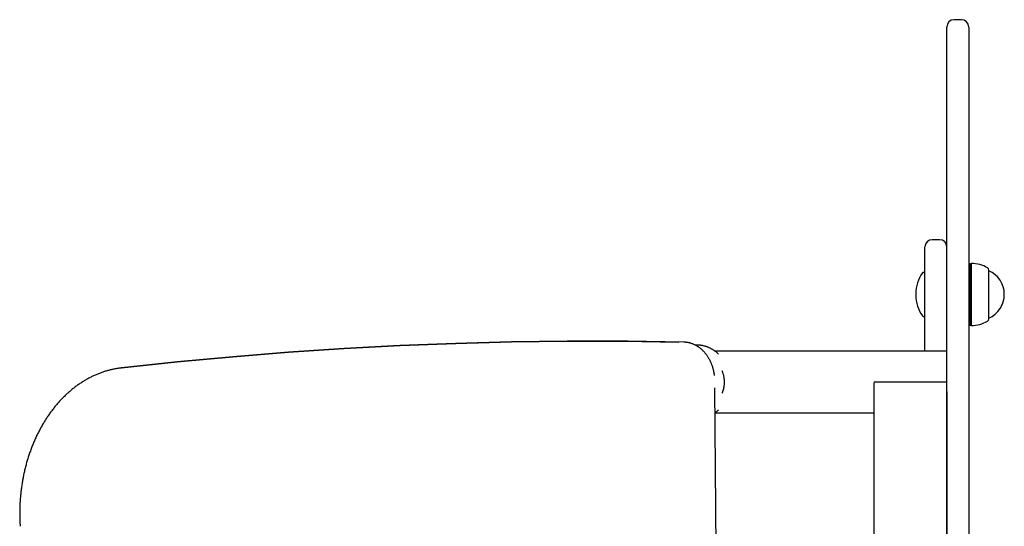
# Model space of a CAD drawing. Extents: x -5396 to 3723, y -2574 to 1923.
# Drawn here: x -1975 to -1436, y 1645 to 1923 of the extents above; entities that cross this region are included whole.
import ezdxf

# ---------------------------------------------------------------- set-up
doc = ezdxf.new("R2010")
doc.units = 0

msp = doc.modelspace()

# ---------------------------------------------------------------- linework, layer by layer
at = {"color": 7, "linetype": 'Continuous'}
for p, q in [((-1459.05, 1922.73), (-1463.05, 1922.73)), ((-1467.05, 1827.3), (-1467.05, 1918.73)), ((-1455.05, 1918.73), (-1455.05, 1827.3)), ((-1467.05, 1740.81), (-1467.05, 1827.3)), ((-1455.05, 1827.3), (-1455.05, 1740.81)), ((-1479.05, 1774.37), (-1479.05, 1798.2)), ((-1471.05, 1802.2), (-1475.05, 1802.2)), ((-1454.55, 1788.95), (-1455.05, 1788.66)), ((-1453.8, 1788.95), (-1454.55, 1788.95)), ((-1454.55, 1788.95), (-1454.55, 1755.45)), ((-1453.55, 1789.2), (-1453.8, 1788.95)), ((-1453.8, 1755.45), (-1453.8, 1788.95)), ((-1453.55, 1755.2), (-1453.55, 1789.2)), ((-1479.55, 1784.2), (-1480.05, 1784.2)), ((-1444.05, 1758.9), (-1444.05, 1785.5)), ((-1444.05, 1785.2), (-1444.05, 1785.2)), ((-1444.05, 1759.2), (-1444.05, 1785.2)), ((-1484.05, 1772.55), (-1484.05, 1771.85)), ((-1479.05, 1741.08), (-1479.05, 1774.37)), ((-1480.05, 1760.2), (-1479.55, 1760.2)), ((-1444.05, 1759.2), (-1444.05, 1759.2)), ((-1455.05, 1755.74), (-1454.55, 1755.45)), ((-1454.55, 1755.45), (-1453.8, 1755.45)), ((-1453.8, 1755.45), (-1453.55, 1755.2)), ((-1467.05, 1729.52), (-1467.05, 1740.81)), ((-1455.05, 1740.81), (-1455.05, 1098.14)), ((-1467.05, 1724.23), (-1467.05, 1729.52)), ((-1471.05, 1724.23), (-1467.14, 1724.23)), ((-1467.05, 1718.95), (-1467.05, 1724.23)), ((-1467.05, 1718.95), (-1467.05, 744.23)), ((-1467.05, 1098.14), (-1467.05, 1718.95))]:
    msp.add_line(p, q, dxfattribs=at)
at = {"color": 9, "linetype": 'Continuous'}
for p, q in [((-1660.32, 1746.6), (-1662.97, 1746.6)), ((-1660.23, 1746.6), (-1662.88, 1746.6)), ((-1661.66, 1746.6), (-1651.2, 1746.58)), ((-1582.75, 1741.08), (-1594.08, 1741.08)), ((-1516.55, 1741.08), (-1582.75, 1741.08)), ((-1467.05, 1741.08), (-1516.55, 1741.08)), ((-1919.4, 1731.94), (-1919.6, 1731.93)), ((-1919.51, 1731.93), (-1919.31, 1731.94)), ((-1506.96, 1724.23), (-1503.05, 1724.23)), ((-1503.05, 1724.23), (-1471.05, 1724.23)), ((-1471.05, 1724.23), (-1467.14, 1724.23)), ((-1586.24, 700.58), (-1594.1, 1721.07)), ((-1507.05, 1718.95), (-1507.05, 744.23)), ((-1594, 1707.38), (-1582.75, 1707.38)), ((-1582.75, 1707.38), (-1516.55, 1707.38)), ((-1516.55, 1707.38), (-1507.05, 1707.38))]:
    msp.add_line(p, q, dxfattribs=at)
for points in [[(-1662.97, 1746.6), (-1675.12, 1746.57), (-1705.69, 1746.19), (-1736.26, 1745.4), (-1766.82, 1744.2), (-1797.37, 1742.58), (-1827.91, 1740.54), (-1858.43, 1738.09), (-1888.93, 1735.22), (-1919.4, 1731.94)], [(-1919.31, 1731.94), (-1888.84, 1735.22), (-1858.34, 1738.09), (-1827.82, 1740.54), (-1797.28, 1742.58), (-1766.73, 1744.2), (-1736.17, 1745.4), (-1705.6, 1746.19), (-1675.03, 1746.57), (-1644.45, 1746.52), (-1613.88, 1746.06)], [(-1611.23, 1746.06), (-1641.8, 1746.52), (-1660.23, 1746.6)], [(-1594.39, 1727.83), (-1594.41, 1728), (-1594.42, 1728.17), (-1594.44, 1728.34), (-1594.46, 1728.51), (-1594.49, 1728.69), (-1594.51, 1728.88), (-1594.54, 1729.07), (-1594.58, 1729.27), (-1594.61, 1729.48), (-1594.66, 1729.7), (-1594.71, 1729.93), (-1594.76, 1730.16), (-1594.82, 1730.41), (-1594.88, 1730.66), (-1594.95, 1730.92), (-1595.02, 1731.2), (-1595.1, 1731.48), (-1595.18, 1731.76), (-1595.27, 1732.06), (-1595.36, 1732.35), (-1595.46, 1732.66), (-1595.56, 1732.96), (-1595.67, 1733.26), (-1595.78, 1733.56), (-1595.89, 1733.86), (-1596.01, 1734.16), (-1596.13, 1734.46), (-1596.26, 1734.75), (-1596.38, 1735.05), (-1596.52, 1735.33), (-1596.65, 1735.62), (-1596.79, 1735.91), (-1596.94, 1736.19), (-1597.08, 1736.47), (-1597.23, 1736.74), (-1597.39, 1737.02), (-1597.54, 1737.29), (-1597.7, 1737.55), (-1597.87, 1737.82), (-1598.03, 1738.08), (-1598.2, 1738.34), (-1598.38, 1738.59), (-1598.55, 1738.85), (-1598.73, 1739.09), (-1598.92, 1739.34), (-1599.1, 1739.58), (-1599.29, 1739.82), (-1599.48, 1740.05), (-1599.68, 1740.28), (-1599.88, 1740.51), (-1600.08, 1740.73), (-1600.28, 1740.95), (-1600.49, 1741.17), (-1600.7, 1741.38), (-1600.91, 1741.59), (-1601.12, 1741.79), (-1601.34, 1741.99), (-1601.56, 1742.18), (-1601.78, 1742.37), (-1602.01, 1742.56), (-1602.23, 1742.74), (-1602.46, 1742.92), (-1602.7, 1743.09), (-1602.93, 1743.26), (-1603.16, 1743.42), (-1603.4, 1743.58), (-1603.64, 1743.73), (-1603.88, 1743.88), (-1604.13, 1744.03), (-1604.37, 1744.17), (-1604.62, 1744.3), (-1604.86, 1744.43), (-1605.11, 1744.56), (-1605.36, 1744.68), (-1605.62, 1744.79), (-1605.87, 1744.9), (-1606.13, 1745.01), (-1606.38, 1745.11), (-1606.64, 1745.21), (-1606.9, 1745.3), (-1607.16, 1745.39), (-1607.42, 1745.47), (-1607.69, 1745.55), (-1607.95, 1745.62), (-1608.22, 1745.68), (-1608.48, 1745.74), (-1608.75, 1745.8), (-1609.02, 1745.85), (-1609.29, 1745.89), (-1609.56, 1745.92), (-1609.83, 1745.95), (-1610.1, 1745.98), (-1610.37, 1746.01), (-1610.65, 1746.03), (-1610.92, 1746.05), (-1611.19, 1746.06)], [(-1592.14, 1739.47), (-1592.33, 1739.65), (-1592.52, 1739.83), (-1592.71, 1740), (-1592.91, 1740.18), (-1593.1, 1740.35), (-1593.3, 1740.52), (-1593.51, 1740.69), (-1593.72, 1740.86), (-1593.94, 1741.03), (-1594.16, 1741.19), (-1594.39, 1741.35), (-1594.62, 1741.51), (-1594.86, 1741.67), (-1595.11, 1741.82), (-1595.36, 1741.97), (-1595.61, 1742.12), (-1595.87, 1742.27), (-1596.13, 1742.41), (-1596.4, 1742.55), (-1596.67, 1742.68), (-1596.95, 1742.82), (-1597.23, 1742.94), (-1597.51, 1743.07), (-1597.79, 1743.19), (-1598.07, 1743.3), (-1598.36, 1743.41), (-1598.64, 1743.51), (-1598.93, 1743.61), (-1599.22, 1743.7), (-1599.51, 1743.79), (-1599.8, 1743.87), (-1600.09, 1743.94), (-1600.38, 1744.01), (-1600.67, 1744.08), (-1600.96, 1744.14), (-1601.24, 1744.19), (-1601.52, 1744.24), (-1601.79, 1744.28), (-1602.06, 1744.32), (-1602.31, 1744.35), (-1602.56, 1744.39), (-1602.79, 1744.41), (-1603.01, 1744.44), (-1603.22, 1744.45), (-1603.42, 1744.47), (-1603.61, 1744.48), (-1603.78, 1744.49), (-1603.95, 1744.49), (-1604.1, 1744.49), (-1604.24, 1744.49), (-1604.38, 1744.49), (-1604.5, 1744.48), (-1604.62, 1744.47), (-1604.74, 1744.46), (-1604.85, 1744.45), (-1604.97, 1744.44)], [(-1919.51, 1731.93), (-1919.85, 1731.89), (-1920.18, 1731.84), (-1920.52, 1731.8), (-1920.86, 1731.75), (-1921.21, 1731.7), (-1921.56, 1731.65), (-1921.92, 1731.59), (-1922.28, 1731.53), (-1922.65, 1731.47), (-1923.03, 1731.4), (-1923.42, 1731.32), (-1923.82, 1731.24), (-1924.23, 1731.15), (-1924.65, 1731.06), (-1925.07, 1730.96), (-1925.5, 1730.85), (-1925.94, 1730.74), (-1926.39, 1730.62), (-1926.84, 1730.5), (-1927.3, 1730.37), (-1927.76, 1730.23), (-1928.22, 1730.09), (-1928.69, 1729.95), (-1929.15, 1729.8), (-1929.62, 1729.64), (-1930.08, 1729.48), (-1930.54, 1729.31), (-1931.01, 1729.14), (-1931.47, 1728.97), (-1931.93, 1728.79), (-1932.38, 1728.6), (-1932.84, 1728.41), (-1933.3, 1728.22), (-1933.75, 1728.02), (-1934.21, 1727.82), (-1934.66, 1727.61), (-1935.11, 1727.4), (-1935.56, 1727.18), (-1936.01, 1726.96), (-1936.46, 1726.73), (-1936.9, 1726.5), (-1937.35, 1726.26), (-1937.79, 1726.02), (-1938.23, 1725.78), (-1938.67, 1725.53), (-1939.11, 1725.27), (-1939.55, 1725.01), (-1939.98, 1724.75), (-1940.42, 1724.48), (-1940.85, 1724.21), (-1941.28, 1723.93), (-1941.71, 1723.65), (-1942.14, 1723.36), (-1942.56, 1723.07), (-1942.99, 1722.78), (-1943.41, 1722.48), (-1943.83, 1722.18), (-1944.25, 1721.87), (-1944.67, 1721.56), (-1945.08, 1721.24), (-1945.49, 1720.92), (-1945.9, 1720.6), (-1946.31, 1720.27), (-1946.72, 1719.93), (-1947.13, 1719.6), (-1947.53, 1719.25), (-1947.93, 1718.91), (-1948.33, 1718.56), (-1948.73, 1718.2), (-1949.12, 1717.85), (-1949.51, 1717.48), (-1949.9, 1717.12), (-1950.29, 1716.75), (-1950.68, 1716.37), (-1951.06, 1715.99), (-1951.44, 1715.61), (-1951.82, 1715.22), (-1952.2, 1714.83), (-1952.57, 1714.44), (-1952.94, 1714.04), (-1953.31, 1713.64), (-1953.68, 1713.23), (-1954.05, 1712.82), (-1954.41, 1712.41), (-1954.77, 1711.99), (-1955.13, 1711.57), (-1955.48, 1711.15), (-1955.83, 1710.72), (-1956.18, 1710.29), (-1956.53, 1709.85), (-1956.87, 1709.41), (-1957.21, 1708.97), (-1957.55, 1708.52), (-1957.89, 1708.07), (-1958.22, 1707.62), (-1958.55, 1707.16), (-1958.88, 1706.7), (-1959.21, 1706.24), (-1959.53, 1705.77), (-1959.85, 1705.3), (-1960.17, 1704.83), (-1960.48, 1704.35), (-1960.79, 1703.87), (-1961.1, 1703.39), (-1961.4, 1702.9), (-1961.71, 1702.41), (-1962.01, 1701.92), (-1962.3, 1701.42), (-1962.6, 1700.92), (-1962.89, 1700.42), (-1963.17, 1699.92), (-1963.46, 1699.41), (-1963.74, 1698.9), (-1964.02, 1698.39), (-1964.29, 1697.87), (-1964.56, 1697.35), (-1964.83, 1696.83), (-1965.1, 1696.3), (-1965.36, 1695.78), (-1965.62, 1695.25), (-1965.88, 1694.71), (-1966.13, 1694.18), (-1966.38, 1693.64), (-1966.63, 1693.1), (-1966.87, 1692.55), (-1967.11, 1692.01), (-1967.34, 1691.46), (-1967.58, 1690.91), (-1967.81, 1690.36), (-1968.03, 1689.8), (-1968.26, 1689.24), (-1968.48, 1688.68), (-1968.69, 1688.12), (-1968.91, 1687.56), (-1969.12, 1686.99), (-1969.32, 1686.42), (-1969.53, 1685.85), (-1969.73, 1685.28), (-1969.92, 1684.7), (-1970.11, 1684.13), (-1970.3, 1683.55), (-1970.49, 1682.97), (-1970.67, 1682.38), (-1970.85, 1681.8), (-1971.02, 1681.21), (-1971.2, 1680.63), (-1971.36, 1680.04), (-1971.53, 1679.44), (-1971.69, 1678.85), (-1971.85, 1678.26), (-1972, 1677.66), (-1972.15, 1677.06), (-1972.3, 1676.46), (-1972.44, 1675.86), (-1972.58, 1675.26), (-1972.72, 1674.65), (-1972.85, 1674.05), (-1972.98, 1673.44), (-1973.1, 1672.83), (-1973.22, 1672.22), (-1973.34, 1671.61), (-1973.46, 1671), (-1973.57, 1670.39), (-1973.67, 1669.78), (-1973.78, 1669.16), (-1973.87, 1668.54), (-1973.97, 1667.93), (-1974.06, 1667.31), (-1974.15, 1666.69), (-1974.23, 1666.07), (-1974.32, 1665.45), (-1974.39, 1664.83), (-1974.47, 1664.21), (-1974.54, 1663.58), (-1974.6, 1662.96), (-1974.66, 1662.33), (-1974.72, 1661.71), (-1974.78, 1661.08), (-1974.83, 1660.46), (-1974.88, 1659.83), (-1974.92, 1659.2), (-1974.96, 1658.58), (-1975, 1657.95), (-1975.03, 1657.32), (-1975.06, 1656.69), (-1975.08, 1656.07), (-1975.1, 1655.44), (-1975.12, 1654.83), (-1975.13, 1654.22), (-1975.14, 1653.61), (-1975.15, 1653.03), (-1975.15, 1652.45), (-1975.15, 1651.89), (-1975.15, 1651.34), (-1975.15, 1650.81), (-1975.14, 1650.3), (-1975.13, 1649.8), (-1975.11, 1649.32), (-1975.1, 1648.85), (-1975.08, 1648.4), (-1975.07, 1647.96), (-1975.05, 1647.53), (-1975.03, 1647.12), (-1975, 1646.72), (-1974.98, 1646.33), (-1974.96, 1645.94), (-1974.94, 1645.55), (-1974.91, 1645.17)], [(-1590.17, 1718.12), (-1590.06, 1718.37), (-1589.96, 1718.63), (-1589.86, 1718.89), (-1589.76, 1719.15), (-1589.66, 1719.41), (-1589.57, 1719.68), (-1589.48, 1719.96), (-1589.4, 1720.25), (-1589.32, 1720.55), (-1589.25, 1720.86), (-1589.19, 1721.17), (-1589.13, 1721.49), (-1589.08, 1721.82), (-1589.04, 1722.15), (-1589, 1722.49), (-1588.97, 1722.82), (-1588.94, 1723.16), (-1588.93, 1723.5), (-1588.92, 1723.84), (-1588.91, 1724.18), (-1588.92, 1724.52), (-1588.93, 1724.86), (-1588.95, 1725.2), (-1588.97, 1725.54), (-1589, 1725.87), (-1589.03, 1726.2), (-1589.07, 1726.53), (-1589.12, 1726.86), (-1589.18, 1727.18), (-1589.24, 1727.49), (-1589.31, 1727.8), (-1589.38, 1728.1), (-1589.47, 1728.4), (-1589.55, 1728.69), (-1589.65, 1728.97), (-1589.75, 1729.25), (-1589.85, 1729.53), (-1589.95, 1729.8), (-1590.06, 1730.07), (-1590.17, 1730.34)], [(-1506.96, 1724.23), (-1506.96, 1723.9), (-1506.97, 1723.56), (-1506.97, 1723.23), (-1506.98, 1722.89), (-1506.98, 1722.56), (-1506.99, 1722.23), (-1506.99, 1721.89), (-1507, 1721.56), (-1507, 1721.23), (-1507.01, 1720.91), (-1507.02, 1720.58), (-1507.02, 1720.25), (-1507.03, 1719.92), (-1507.03, 1719.6), (-1507.04, 1719.27), (-1507.05, 1718.95)], [(-1594.09, 1707.38), (-1593.97, 1707.46), (-1593.84, 1707.55), (-1593.72, 1707.63), (-1593.6, 1707.72), (-1593.47, 1707.81), (-1593.35, 1707.9), (-1593.23, 1708), (-1593.11, 1708.1), (-1592.99, 1708.2), (-1592.87, 1708.31), (-1592.75, 1708.42), (-1592.63, 1708.53), (-1592.51, 1708.64), (-1592.39, 1708.76), (-1592.27, 1708.88), (-1592.15, 1709)]]:
    msp.add_lwpolyline(points, dxfattribs=at)
at = {"color": 7, "linetype": 'Continuous'}
msp.add_lwpolyline([(-1467.05, 1718.95), (-1467.05, 1719.27), (-1467.06, 1719.59), (-1467.07, 1719.92), (-1467.07, 1720.24), (-1467.08, 1720.56), (-1467.09, 1720.89), (-1467.09, 1721.22), (-1467.1, 1721.55), (-1467.1, 1721.88), (-1467.11, 1722.21), (-1467.11, 1722.55), (-1467.12, 1722.88), (-1467.13, 1723.22), (-1467.13, 1723.56), (-1467.13, 1723.89), (-1467.14, 1724.23)], dxfattribs=at)
for centre, radius, start, end in [((-1463.05, 1918.73), 4, 90, 180), ((-1459.05, 1918.73), 4, 0, 90), ((-1475.05, 1798.2), 4, 90, 180), ((-1471.05, 1798.2), 4, 0, 90), ((-1453.55, 1772.2), 17, 58.927, 90), ((-1445.55, 1785.47), 1.5, 0.9199, 58.927), ((-1464.05, 1772.55), 20, 145.1205, 180), ((-1480.05, 1783.7), 0.5, 90, 145.1205), ((-1479.55, 1783.7), 0.5, 0, 90), ((-1449.74, 1772.2), 14.19, 293.643, 66.357), ((-1464.05, 1771.85), 20, 180, 214.8795), ((-1480.05, 1760.7), 0.5, 214.8795, 270), ((-1479.55, 1760.7), 0.5, 270, 0), ((-1453.55, 1772.2), 17, 270, 301.073), ((-1445.55, 1758.92), 1.5, 301.073, 359.0801)]:
    msp.add_arc(centre, radius, start, end, dxfattribs=at)

doc.saveas('drawing.dxf')
